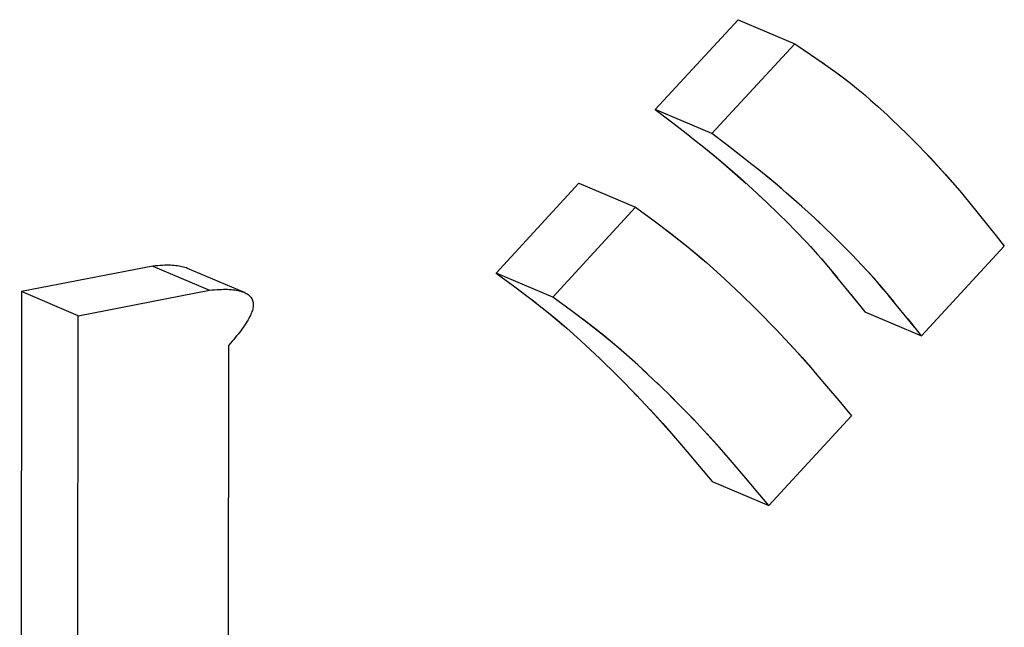
# Model space of a CAD drawing. Units: millimetres. Extents: x 0 to 1189, y 0 to 841.
# Drawn here: x 968 to 969, y 625 to 626 of the extents above; entities that cross this region are included whole.
import ezdxf

# ---------------------------------------------------------------- set-up
doc = ezdxf.new("R2010")
doc.units = ezdxf.units.MM

msp = doc.modelspace()

# ---------------------------------------------------------------- linework, layer by layer
at = {"color": 6, "linetype": 'Continuous'}
for p, q in [((968.40014, 625.69757), (968.31806, 625.60859)), ((968.40014, 625.69757), (968.45637, 625.67376)), ((968.37429, 625.58477), (968.45637, 625.67376)), ((968.37429, 625.58477), (968.31806, 625.60859)), ((968.24231, 625.53544), (968.16023, 625.44646)), ((968.24231, 625.53544), (968.29854, 625.51162)), ((968.21646, 625.42264), (968.29854, 625.51162)), ((968.66422, 625.47311), (968.58215, 625.38412)), ((967.81973, 625.45335), (967.68939, 625.42802)), ((967.81973, 625.45335), (967.87596, 625.42953)), ((967.91048, 625.42727), (967.85425, 625.45108)), ((968.21646, 625.42264), (968.16023, 625.44646)), ((967.68939, 625.42802), (967.68767, 623.9669)), ((967.74562, 625.40421), (967.68939, 625.42802)), ((967.74562, 625.40421), (967.87596, 625.42953)), ((967.7439, 623.94309), (967.74562, 625.40421)), ((968.52592, 625.40794), (968.58215, 625.38412)), ((967.89482, 625.37476), (967.89428, 624.91451)), ((968.51269, 625.30489), (968.43061, 625.21591)), ((968.37438, 625.23972), (968.43061, 625.21591))]:
    msp.add_line(p, q, dxfattribs=at)
at = {"color": 7, "linetype": 'Continuous'}
for p, q in [((968.45637, 625.67376), (968.47206, 625.66317)), ((968.47206, 625.66317), (968.48373, 625.65516)), ((968.48292, 625.65572), (968.48582, 625.6537)), ((968.49726, 625.6455), (968.50727, 625.63794)), ((968.51165, 625.63455), (968.51761, 625.62973)), ((968.51761, 625.62973), (968.52579, 625.62297)), ((968.52579, 625.62297), (968.53163, 625.61793)), ((968.53163, 625.61793), (968.53857, 625.61183)), ((968.31806, 625.60859), (968.33275, 625.59733)), ((968.53857, 625.61183), (968.54793, 625.60328)), ((968.33275, 625.59733), (968.3469, 625.58638)), ((968.54793, 625.60328), (968.55099, 625.60044)), ((968.55099, 625.60044), (968.56167, 625.59023)), ((968.56167, 625.59023), (968.56622, 625.58576)), ((968.3469, 625.58638), (968.35774, 625.57789)), ((968.35774, 625.57789), (968.36456, 625.57245)), ((968.38896, 625.57353), (968.37429, 625.58477)), ((968.56622, 625.58576), (968.57707, 625.57495)), ((968.36456, 625.57245), (968.3827, 625.5576)), ((968.36456, 625.57245), (968.37441, 625.5645)), ((968.40307, 625.56262), (968.38896, 625.57353)), ((968.37441, 625.5645), (968.38811, 625.55292)), ((968.41395, 625.55409), (968.40307, 625.56262)), ((968.5864, 625.56519), (968.60195, 625.54841)), ((968.38855, 625.55253), (968.40833, 625.53515)), ((968.42082, 625.54861), (968.41395, 625.55409)), ((968.43893, 625.53378), (968.42082, 625.54861)), ((968.43064, 625.54068), (968.42082, 625.54861)), ((968.44355, 625.52979), (968.43064, 625.54068)), ((968.60195, 625.54841), (968.61783, 625.53057)), ((968.6056, 625.54457), (968.62004, 625.52796)), ((968.44797, 625.52596), (968.43893, 625.53378)), ((968.61783, 625.53057), (968.62171, 625.52595)), ((968.41881, 625.52561), (968.4262, 625.51876)), ((968.42205, 625.52261), (968.43825, 625.50719)), ((968.46332, 625.51246), (968.44797, 625.52596)), ((968.62004, 625.52796), (968.63007, 625.51587)), ((968.29854, 625.51162), (968.31699, 625.49809)), ((968.47587, 625.50104), (968.46332, 625.51246)), ((968.63007, 625.51587), (968.6561, 625.48342)), ((968.43776, 625.50768), (968.45173, 625.49377)), ((968.48182, 625.49554), (968.47587, 625.50104)), ((968.31699, 625.49809), (968.33324, 625.48589)), ((968.44882, 625.49675), (968.4571, 625.4883)), ((968.49448, 625.48337), (968.47763, 625.49941)), ((968.4571, 625.4883), (968.46756, 625.47733)), ((968.50798, 625.46993), (968.49335, 625.4845)), ((968.6561, 625.48342), (968.66422, 625.47311)), ((968.46756, 625.47733), (968.47184, 625.47272)), ((968.47184, 625.47272), (968.48456, 625.45857)), ((968.47184, 625.47272), (968.4791, 625.46476)), ((968.51322, 625.46459), (968.50446, 625.47352)), ((968.4791, 625.46476), (968.4829, 625.46041)), ((968.52291, 625.45443), (968.51322, 625.46459)), ((968.36891, 625.45676), (968.38273, 625.44441)), ((968.4829, 625.46041), (968.48838, 625.45404)), ((968.48456, 625.45857), (968.49877, 625.44176)), ((968.52869, 625.44822), (968.52291, 625.45443)), ((968.16023, 625.44646), (968.17868, 625.43292)), ((968.38273, 625.44441), (968.39229, 625.43558)), ((968.49363, 625.44783), (968.51893, 625.41673)), ((968.54079, 625.43475), (968.52869, 625.44822)), ((968.53533, 625.44095), (968.52869, 625.44822)), ((968.17868, 625.43292), (968.19493, 625.42073)), ((968.38733, 625.44016), (968.40365, 625.42481)), ((968.53916, 625.43656), (968.53533, 625.44095)), ((968.54455, 625.4303), (968.53916, 625.43656)), ((968.555, 625.41794), (968.54079, 625.43475)), ((968.18981, 625.42462), (968.19998, 625.4169)), ((968.23491, 625.4091), (968.21646, 625.42264)), ((968.40155, 625.4268), (968.41911, 625.40964)), ((968.5125, 625.42482), (968.52592, 625.40794)), ((968.57511, 625.39298), (968.54986, 625.42402)), ((968.41527, 625.4135), (968.41987, 625.40888)), ((968.21031, 625.40871), (968.22078, 625.40005)), ((968.25116, 625.39691), (968.23491, 625.4091)), ((968.22078, 625.40005), (968.23043, 625.39175)), ((968.25648, 625.39286), (968.24604, 625.4008)), ((968.43225, 625.39628), (968.43911, 625.38917)), ((968.58215, 625.38412), (968.56873, 625.40101)), ((968.23043, 625.39175), (968.24391, 625.3797)), ((968.24391, 625.3797), (968.24931, 625.37472)), ((968.24931, 625.37472), (968.26312, 625.36174)), ((968.45132, 625.37617), (968.46373, 625.3626)), ((968.3006, 625.35547), (968.28678, 625.36782)), ((968.45599, 625.37118), (968.47238, 625.35271)), ((968.26312, 625.36174), (968.28034, 625.34493)), ((968.31002, 625.34678), (968.3006, 625.35547)), ((968.46373, 625.3626), (968.47238, 625.35271)), ((968.28034, 625.34493), (968.2823, 625.34296)), ((968.32136, 625.33603), (968.30521, 625.35121)), ((968.47238, 625.35271), (968.47841, 625.34572)), ((968.47841, 625.34572), (968.48799, 625.33445)), ((968.337, 625.32069), (968.31947, 625.33782)), ((968.48799, 625.33445), (968.50011, 625.32002)), ((968.29356, 625.3315), (968.30057, 625.32424)), ((968.33783, 625.31986), (968.33298, 625.32473)), ((968.35547, 625.3019), (968.33783, 625.31986)), ((968.50011, 625.32002), (968.51269, 625.30489)), ((968.3129, 625.31111), (968.32542, 625.29743)), ((968.31768, 625.30602), (968.33407, 625.28754)), ((968.35687, 625.30035), (968.34999, 625.30748)), ((968.32542, 625.29743), (968.33407, 625.28754)), ((968.37391, 625.2822), (968.35547, 625.3019)), ((968.33407, 625.28754), (968.3401, 625.28055)), ((968.38165, 625.27361), (968.36915, 625.28728)), ((968.3401, 625.28055), (968.34969, 625.26928)), ((968.39033, 625.26369), (968.37391, 625.2822)), ((968.34969, 625.26928), (968.3618, 625.25486)), ((968.39033, 625.26369), (968.38165, 625.27361)), ((968.39632, 625.25676), (968.39033, 625.26369)), ((968.40586, 625.24553), (968.39632, 625.25676)), ((968.3618, 625.25486), (968.37438, 625.23972)), ((968.41801, 625.23106), (968.40586, 625.24553)), ((968.43061, 625.21591), (968.41801, 625.23106))]:
    msp.add_line(p, q, dxfattribs=at)
for points in [[(968.48373, 625.65516), (968.49949, 625.64393), (968.51165, 625.63455)], [(968.57308, 625.57893), (968.59123, 625.56024), (968.6056, 625.54457)], [(968.3827, 625.5576), (968.40224, 625.5407), (968.41881, 625.52561)], [(968.32812, 625.48978), (968.3386, 625.48182), (968.34916, 625.47342), (968.35981, 625.4646), (968.36891, 625.45676)], [(968.33324, 625.48589), (968.35057, 625.47226), (968.36548, 625.45972)], [(968.19493, 625.42073), (968.21226, 625.40709), (968.22715, 625.39457)], [(968.41987, 625.40888), (968.43755, 625.39089), (968.45599, 625.37118)], [(968.28341, 625.37073), (968.26849, 625.38327), (968.25116, 625.39691)], [(968.28678, 625.36782), (968.27763, 625.37571), (968.26701, 625.3845), (968.25648, 625.39286)], [(968.2823, 625.34296), (968.29924, 625.32572), (968.31768, 625.30602)]]:
    msp.add_lwpolyline(points, dxfattribs=at)
at = {"color": 6, "linetype": 'Continuous'}
for points in [[(967.85425, 625.45108), (967.85296, 625.45152), (967.8516, 625.45197), (967.85012, 625.4524), (967.84865, 625.45277), (967.84724, 625.45308), (967.84583, 625.45333), (967.84431, 625.45356), (967.84262, 625.45377), (967.84082, 625.45396), (967.83903, 625.45409), (967.83736, 625.45417), (967.8357, 625.4542), (967.83386, 625.45419), (967.83172, 625.45413), (967.82941, 625.45403), (967.82704, 625.4539), (967.82466, 625.45374), (967.82223, 625.45356), (967.81973, 625.45335)], [(967.87596, 625.42953), (967.87857, 625.42975), (967.88105, 625.42993), (967.88341, 625.43009), (967.88562, 625.43022), (967.88772, 625.43032), (967.88975, 625.43037), (967.89171, 625.43037), (967.89362, 625.43034), (967.89549, 625.43025), (967.89736, 625.43011), (967.89921, 625.42992), (967.90094, 625.4297), (967.90249, 625.42947), (967.90393, 625.4292), (967.90537, 625.42887), (967.90692, 625.42844), (967.90848, 625.42796), (967.9099, 625.42744), (967.91048, 625.42727)], [(967.91048, 625.42727), (967.91114, 625.42691), (967.91224, 625.42635), (967.91325, 625.42575), (967.91416, 625.42515), (967.91498, 625.42451), (967.91575, 625.4238), (967.91649, 625.42297), (967.91719, 625.42207), (967.91778, 625.42115), (967.91824, 625.42023), (967.9186, 625.4193), (967.91888, 625.41833), (967.91909, 625.41734), (967.91922, 625.41631), (967.91927, 625.41524), (967.91924, 625.41411), (967.91914, 625.41293), (967.91897, 625.41176), (967.91874, 625.41063), (967.91845, 625.40949), (967.91807, 625.4083), (967.9176, 625.40702), (967.91705, 625.40567), (967.91644, 625.40431), (967.91576, 625.40292), (967.91501, 625.40151), (967.91421, 625.40007), (967.91335, 625.39862), (967.91244, 625.39714), (967.91146, 625.39562), (967.91041, 625.39405), (967.90929, 625.39245), (967.90812, 625.39082), (967.90688, 625.38917), (967.90557, 625.38749), (967.90423, 625.3858), (967.90287, 625.38414), (967.90147, 625.38247), (967.89997, 625.3807), (967.89835, 625.37881), (967.89663, 625.37683), (967.89482, 625.37476)]]:
    msp.add_lwpolyline(points, dxfattribs=at)

doc.saveas('drawing.dxf')
